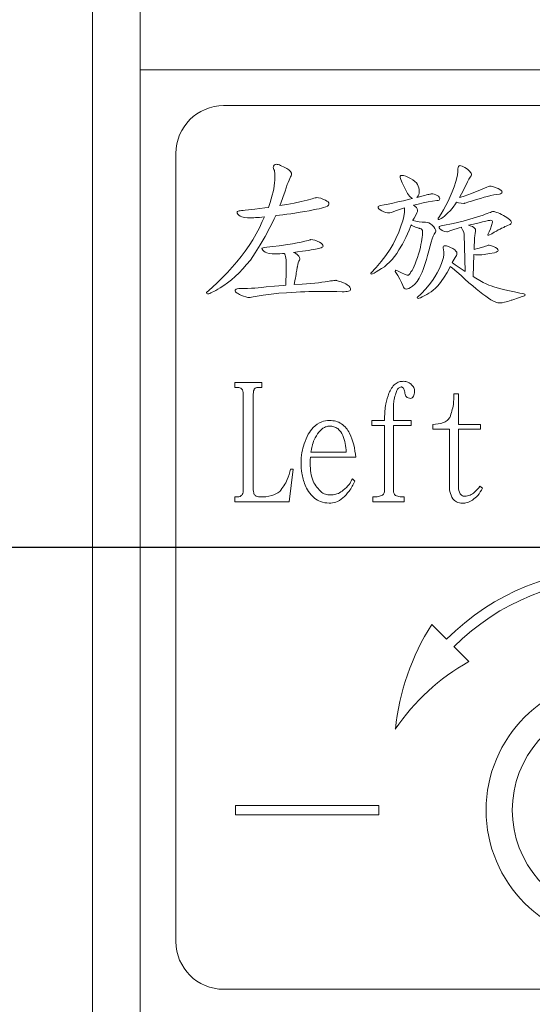
# Model space of a CAD drawing. Extents: x 5 to 1955, y 5 to 1340.
# Drawn here: x 973 to 984, y 809 to 830 of the extents above; entities that cross this region are included whole.
import ezdxf

# ---------------------------------------------------------------- set-up
doc = ezdxf.new("R2010")
doc.units = 0
doc.header["$LTSCALE"] = 5
doc.linetypes.add('CENTER', pattern=[23, 20, -1, 1, -1])
doc.layers.get('DEFPOINTS').update_dxf_attribs({"linetype": 'CONTINUOUS'})
doc.layers.add('dim', color=225, linetype='CONTINUOUS')
doc.layers.add('EXT-470H-4D', color=7, linetype='CONTINUOUS')
doc.styles.get("Standard").update_dxf_attribs({"font": 'romant.shx', "bigfont": 'chineset.shx'})
doc.dimstyles.get("Standard").update_dxf_attribs({"dimtxt": 2.5, "dimasz": 2.5, "dimexe": 1.25, "dimexo": 0.625, "dimtad": 1, "dimdec": 4, "dimdsep": 46, "dimlunit": 6, "dimtxsty": 'Standard', "dimcen": 2.5, "dimadec": 0, "dimazin": 0, "dimtfac": 1, "dimtdec": 4, "dimtmove": 0, "dimatfit": 3, "dimfxl": 0, "dimtolj": 1, "dimtzin": 0, "dimarcsym": 0})

# ---------------------------------------------------------------- blocks, each defined once
blk = doc.blocks.new('*D14')
at = {"layer": 'DEFPOINTS', "color": 0}
for p in [(996.733, 939.649), (904.733, 704.649), (1135.852, 704.649)]:
    blk.add_point(p, dxfattribs=at)
at = {"layer": 'dim', "color": 225, "lineweight": -2}
for p, q in [((1000.858, 939.649), (1139.977, 939.649)), ((1135.852, 925.899), (1135.852, 718.399)), ((908.858, 704.649), (1139.977, 704.649))]:
    blk.add_line(p, q, dxfattribs=at)
at = {"layer": 'dim', "color": 225}
for points in [[(1133.56, 925.899), (1138.143, 925.899), (1135.852, 939.649)], [(1133.56, 718.399), (1138.143, 718.399), (1135.852, 704.649)]]:
    blk.add_solid(points, dxfattribs=at)
at = {"layer": 'dim', "color": 220, "insert": (1123.477, 822.149), "char_height": 16.5, "attachment_point": 5, "rotation": 90}
blk.add_mtext('\\A1;235', dxfattribs=at)
blk = doc.blocks.new('*D15')
at = {"layer": 'DEFPOINTS', "color": 0}
for p in [(904.733, 1174.649), (904.733, 704.649), (1174.059, 704.649)]:
    blk.add_point(p, dxfattribs=at)
at = {"layer": 'dim', "color": 225, "lineweight": -2}
for p, q in [((908.858, 1174.649), (1178.184, 1174.649)), ((1174.059, 1160.899), (1174.059, 718.399)), ((908.858, 704.649), (1178.184, 704.649))]:
    blk.add_line(p, q, dxfattribs=at)
at = {"layer": 'dim', "color": 225}
for points in [[(1171.767, 1160.899), (1176.351, 1160.899), (1174.059, 1174.649)], [(1171.767, 718.399), (1176.351, 718.399), (1174.059, 704.649)]]:
    blk.add_solid(points, dxfattribs=at)
at = {"layer": 'dim', "color": 220, "insert": (1161.684, 939.276), "char_height": 16.5, "attachment_point": 5, "rotation": 90}
blk.add_mtext('\\A1;470', dxfattribs=at)
blk = doc.blocks.new('EXT-470H-4DT')
at = {"layer": 'EXT-470H-4D', "color": 7, "linetype": 'Continuous', "lineweight": 15}
for p, q in [((256, -71), (256, -111)), ((255, -170), (255, -72)), ((256, -111), (256, -131)), ((276, -111), (256, -111)), ((274.25, -111.75), (257.75, -111.75)), ((256.75, -112.75), (256.75, -129.25)), ((258.794, -113.017), (258.79, -113.047)), ((258.79, -113.047), (258.792, -113.056)), ((258.792, -113.056), (258.797, -113.069)), ((258.808, -112.996), (258.794, -113.017)), ((258.797, -113.069), (258.805, -113.087)), ((258.805, -113.087), (258.817, -113.108)), ((258.828, -112.983), (258.808, -112.996)), ((258.817, -113.108), (258.822, -113.183)), ((258.858, -112.979), (258.828, -112.983)), ((258.875, -112.98), (258.858, -112.979)), ((258.895, -112.985), (258.875, -112.98)), ((258.918, -112.992), (258.895, -112.985)), ((258.943, -113.001), (258.918, -112.992)), ((258.971, -113.014), (258.943, -113.001)), ((259.002, -113.029), (258.971, -113.014)), ((259.036, -113.048), (259.002, -113.029)), ((259.072, -113.069), (259.036, -113.048)), ((259.117, -113.097), (259.072, -113.069)), ((259.15, -113.128), (259.117, -113.097)), ((259.169, -113.162), (259.15, -113.128)), ((259.175, -113.199), (259.169, -113.162)), ((262.658, -113.133), (262.65, -113.198)), ((262.661, -113.07), (262.658, -113.133)), ((262.663, -113.042), (262.661, -113.07)), ((262.672, -113.022), (262.663, -113.042)), ((262.685, -113.011), (262.672, -113.022)), ((262.703, -113.006), (262.685, -113.011)), ((262.724, -113.009), (262.703, -113.006)), ((262.748, -113.016), (262.724, -113.009)), ((262.776, -113.028), (262.748, -113.016)), ((262.807, -113.044), (262.776, -113.028)), ((262.839, -113.066), (262.807, -113.044)), ((262.867, -113.087), (262.839, -113.066)), ((262.891, -113.108), (262.867, -113.087)), ((262.911, -113.128), (262.891, -113.108)), ((262.925, -113.147), (262.911, -113.128)), ((262.936, -113.166), (262.925, -113.147)), ((262.943, -113.184), (262.936, -113.166)), ((258.817, -113.367), (258.81, -113.426)), ((258.822, -113.311), (258.817, -113.367)), ((258.822, -113.183), (258.823, -113.259)), ((258.823, -113.259), (258.822, -113.311)), ((259.085, -113.404), (259.106, -113.356)), ((259.106, -113.356), (259.123, -113.312)), ((259.123, -113.312), (259.139, -113.273)), ((259.139, -113.273), (259.152, -113.238)), ((259.152, -113.238), (259.162, -113.221)), ((259.162, -113.221), (259.17, -113.208)), ((259.17, -113.208), (259.174, -113.201)), ((259.174, -113.201), (259.175, -113.199)), ((261.45, -113.229), (261.448, -113.239)), ((261.448, -113.239), (261.45, -113.254)), ((261.457, -113.221), (261.45, -113.229)), ((261.45, -113.254), (261.455, -113.274)), ((261.455, -113.274), (261.464, -113.3)), ((261.467, -113.216), (261.457, -113.221)), ((261.464, -113.3), (261.476, -113.331)), ((261.482, -113.213), (261.467, -113.216)), ((261.476, -113.331), (261.492, -113.366)), ((261.522, -113.216), (261.482, -113.213)), ((261.492, -113.366), (261.511, -113.406)), ((261.565, -113.228), (261.522, -113.216)), ((261.613, -113.246), (261.565, -113.228)), ((261.665, -113.273), (261.613, -113.246)), ((261.717, -113.305), (261.665, -113.273)), ((261.759, -113.337), (261.717, -113.305)), ((261.791, -113.369), (261.759, -113.337)), ((261.813, -113.401), (261.791, -113.369)), ((262.615, -113.335), (262.578, -113.448)), ((262.635, -113.265), (262.615, -113.335)), ((262.65, -113.198), (262.635, -113.265)), ((262.801, -113.48), (262.864, -113.348)), ((262.864, -113.348), (262.891, -113.292)), ((262.891, -113.292), (262.917, -113.247)), ((262.917, -113.247), (262.938, -113.222)), ((262.938, -113.222), (262.945, -113.201)), ((262.945, -113.201), (262.943, -113.184)), ((258.785, -113.556), (258.768, -113.627)), ((258.799, -113.489), (258.785, -113.556)), ((258.81, -113.426), (258.799, -113.489)), ((258.994, -113.671), (259.039, -113.541)), ((259.039, -113.541), (259.085, -113.404)), ((261.511, -113.406), (261.533, -113.452)), ((261.533, -113.452), (261.559, -113.503)), ((261.559, -113.503), (261.583, -113.548)), ((261.583, -113.548), (261.606, -113.587)), ((261.828, -113.437), (261.813, -113.401)), ((261.839, -113.473), (261.828, -113.437)), ((261.845, -113.509), (261.839, -113.473)), ((261.839, -113.61), (261.845, -113.58)), ((261.847, -113.545), (261.845, -113.509)), ((261.845, -113.58), (261.847, -113.545)), ((262.539, -113.554), (262.498, -113.655)), ((262.578, -113.448), (262.539, -113.554)), ((262.738, -113.6), (262.801, -113.48)), ((263.031, -113.557), (262.946, -113.589)), ((263.122, -113.52), (263.031, -113.557)), ((263.217, -113.48), (263.122, -113.52)), ((263.265, -113.46), (263.217, -113.48)), ((263.3, -113.446), (263.265, -113.46)), ((263.325, -113.438), (263.3, -113.446)), ((263.338, -113.434), (263.325, -113.438)), ((263.358, -113.438), (263.338, -113.434)), ((263.393, -113.446), (263.358, -113.438)), ((263.439, -113.461), (263.393, -113.446)), ((263.5, -113.482), (263.439, -113.461)), ((263.538, -113.505), (263.5, -113.482)), ((263.565, -113.525), (263.538, -113.505)), ((263.581, -113.542), (263.565, -113.525)), ((263.572, -113.586), (263.583, -113.573)), ((263.587, -113.558), (263.581, -113.542)), ((263.583, -113.573), (263.587, -113.558)), ((258.724, -113.779), (258.687, -113.881)), ((258.747, -113.701), (258.724, -113.779)), ((258.768, -113.627), (258.747, -113.701)), ((258.948, -113.794), (258.994, -113.671)), ((259.372, -113.76), (259.23, -113.789)), ((259.498, -113.73), (259.372, -113.76)), ((259.608, -113.7), (259.498, -113.73)), ((259.641, -113.69), (259.608, -113.7)), ((259.668, -113.682), (259.641, -113.69)), ((259.689, -113.677), (259.668, -113.682)), ((259.704, -113.675), (259.689, -113.677)), ((259.741, -113.679), (259.704, -113.675)), ((259.784, -113.689), (259.741, -113.679)), ((259.831, -113.707), (259.784, -113.689)), ((259.884, -113.731), (259.831, -113.707)), ((259.916, -113.748), (259.884, -113.731)), ((259.939, -113.767), (259.916, -113.748)), ((259.952, -113.788), (259.939, -113.767)), ((261.4, -113.767), (261.293, -113.791)), ((261.517, -113.741), (261.4, -113.767)), ((261.644, -113.71), (261.517, -113.741)), ((261.606, -113.587), (261.627, -113.62)), ((261.627, -113.62), (261.647, -113.646)), ((261.711, -113.693), (261.644, -113.71)), ((261.647, -113.646), (261.666, -113.667)), ((261.666, -113.667), (261.684, -113.683)), ((261.684, -113.683), (261.7, -113.691)), ((261.7, -113.691), (261.711, -113.693)), ((261.931, -113.638), (261.797, -113.672)), ((261.797, -113.672), (261.815, -113.657)), ((261.815, -113.657), (261.829, -113.636)), ((261.826, -113.811), (261.932, -113.787)), ((261.829, -113.636), (261.839, -113.61)), ((261.966, -113.629), (261.931, -113.638)), ((261.932, -113.787), (262.033, -113.766)), ((261.998, -113.62), (261.966, -113.629)), ((262.027, -113.614), (261.998, -113.62)), ((262.05, -113.608), (262.027, -113.614)), ((262.033, -113.766), (262.129, -113.75)), ((262.07, -113.604), (262.05, -113.608)), ((262.087, -113.601), (262.07, -113.604)), ((262.099, -113.599), (262.087, -113.601)), ((262.107, -113.598), (262.099, -113.599)), ((262.134, -113.6), (262.107, -113.598)), ((262.129, -113.75), (262.22, -113.738)), ((262.163, -113.606), (262.134, -113.6)), ((262.195, -113.615), (262.163, -113.606)), ((262.228, -113.629), (262.195, -113.615)), ((262.22, -113.738), (262.246, -113.734)), ((262.251, -113.646), (262.228, -113.629)), ((262.246, -113.734), (262.265, -113.726)), ((262.267, -113.664), (262.251, -113.646)), ((262.265, -113.726), (262.276, -113.716)), ((262.277, -113.683), (262.267, -113.664)), ((262.276, -113.716), (262.28, -113.701)), ((262.28, -113.701), (262.277, -113.683)), ((262.455, -113.748), (262.407, -113.844)), ((262.498, -113.655), (262.455, -113.748)), ((262.612, -113.805), (262.633, -113.772)), ((262.633, -113.772), (262.672, -113.783)), ((262.672, -113.783), (262.73, -113.793)), ((262.695, -113.673), (262.738, -113.6)), ((262.722, -113.666), (262.695, -113.673)), ((262.791, -113.644), (262.722, -113.666)), ((262.866, -113.619), (262.791, -113.644)), ((262.815, -113.789), (262.892, -113.766)), ((262.946, -113.589), (262.866, -113.619)), ((262.892, -113.766), (262.927, -113.755)), ((262.927, -113.755), (262.968, -113.742)), ((262.968, -113.742), (263.052, -113.715)), ((263.052, -113.715), (263.132, -113.691)), ((263.132, -113.691), (263.208, -113.669)), ((263.208, -113.669), (263.28, -113.65)), ((263.28, -113.65), (263.348, -113.634)), ((263.348, -113.634), (263.412, -113.621)), ((263.412, -113.621), (263.472, -113.61)), ((263.472, -113.61), (263.528, -113.602)), ((263.528, -113.602), (263.554, -113.595)), ((263.554, -113.595), (263.572, -113.586)), ((258.034, -113.976), (258.031, -113.984)), ((258.031, -113.984), (258.035, -114.001)), ((258.042, -113.968), (258.034, -113.976)), ((258.055, -113.961), (258.042, -113.968)), ((258.073, -113.955), (258.055, -113.961)), ((258.097, -113.95), (258.073, -113.955)), ((258.126, -113.946), (258.097, -113.95)), ((258.16, -113.943), (258.126, -113.946)), ((258.2, -113.941), (258.16, -113.943)), ((258.404, -113.919), (258.2, -113.941)), ((258.616, -113.891), (258.404, -113.919)), ((258.687, -113.881), (258.616, -113.891)), ((258.929, -113.842), (258.948, -113.794)), ((259.072, -113.818), (258.929, -113.842)), ((259.23, -113.789), (259.072, -113.818)), ((259.241, -114.001), (259.352, -113.983)), ((259.352, -113.983), (259.453, -113.966)), ((259.453, -113.966), (259.543, -113.951)), ((259.543, -113.951), (259.623, -113.935)), ((259.623, -113.935), (259.693, -113.921)), ((259.693, -113.921), (259.753, -113.908)), ((259.753, -113.908), (259.802, -113.895)), ((259.802, -113.895), (259.841, -113.883)), ((259.841, -113.883), (259.892, -113.869)), ((259.892, -113.869), (259.928, -113.852)), ((259.928, -113.852), (259.95, -113.832)), ((259.95, -113.832), (259.957, -113.811)), ((259.957, -113.811), (259.952, -113.788)), ((260.99, -113.861), (260.987, -113.872)), ((260.987, -113.872), (260.991, -113.89)), ((261, -113.852), (260.99, -113.861)), ((260.991, -113.89), (261.005, -113.909)), ((261.016, -113.845), (261, -113.852)), ((261.005, -113.909), (261.029, -113.929)), ((261.039, -113.84), (261.016, -113.845)), ((261.029, -113.929), (261.063, -113.951)), ((261.113, -113.827), (261.039, -113.84)), ((261.063, -113.951), (261.11, -113.97)), ((261.11, -113.97), (261.152, -113.985)), ((261.198, -113.811), (261.113, -113.827)), ((261.152, -113.985), (261.186, -113.993)), ((261.186, -113.993), (261.214, -113.996)), ((261.293, -113.791), (261.198, -113.811)), ((261.233, -113.993), (261.262, -113.985)), ((261.262, -113.985), (261.302, -113.971)), ((261.302, -113.971), (261.351, -113.952)), ((261.351, -113.952), (261.478, -113.91)), ((261.478, -113.91), (261.541, -113.891)), ((261.539, -113.983), (261.526, -114.07)), ((261.543, -113.9), (261.539, -113.983)), ((261.541, -113.891), (261.543, -113.9)), ((261.731, -113.836), (261.826, -113.811)), ((261.766, -113.86), (261.731, -113.836)), ((261.793, -113.886), (261.766, -113.86)), ((261.809, -113.913), (261.793, -113.886)), ((261.802, -113.994), (261.811, -113.967)), ((261.814, -113.942), (261.809, -113.913)), ((261.811, -113.967), (261.814, -113.942)), ((262.358, -113.933), (262.309, -114.015)), ((262.407, -113.844), (262.358, -113.933)), ((262.445, -114.004), (262.504, -113.943)), ((262.504, -113.943), (262.56, -113.876)), ((262.56, -113.876), (262.612, -113.805)), ((262.73, -113.793), (262.784, -113.797)), ((262.784, -113.797), (262.789, -113.796)), ((262.789, -113.796), (262.8, -113.793)), ((262.8, -113.793), (262.815, -113.789)), ((263.341, -113.984), (263.311, -113.994)), ((263.365, -113.976), (263.341, -113.984)), ((263.385, -113.969), (263.365, -113.976)), ((263.399, -113.966), (263.385, -113.969)), ((263.407, -113.965), (263.399, -113.966)), ((263.418, -113.966), (263.407, -113.965)), ((263.435, -113.97), (263.418, -113.966)), ((263.454, -113.977), (263.435, -113.97)), ((263.478, -113.985), (263.454, -113.977)), ((263.506, -113.997), (263.478, -113.985)), ((258.035, -114.001), (258.047, -114.02)), ((258.047, -114.02), (258.067, -114.04)), ((258.067, -114.04), (258.095, -114.062)), ((258.095, -114.062), (258.133, -114.077)), ((258.133, -114.077), (258.184, -114.089)), ((258.184, -114.089), (258.247, -114.096)), ((258.247, -114.096), (258.323, -114.098)), ((258.323, -114.098), (258.352, -114.098)), ((258.352, -114.098), (258.384, -114.097)), ((258.384, -114.097), (258.42, -114.095)), ((258.42, -114.095), (258.461, -114.092)), ((258.461, -114.092), (258.504, -114.089)), ((258.561, -114.177), (258.499, -114.306)), ((258.504, -114.089), (258.552, -114.085)), ((258.552, -114.085), (258.604, -114.079)), ((258.606, -114.079), (258.561, -114.177)), ((258.604, -114.079), (258.606, -114.079)), ((258.766, -114.212), (258.812, -114.119)), ((258.812, -114.119), (258.842, -114.053)), ((258.842, -114.053), (258.849, -114.052)), ((258.849, -114.052), (258.92, -114.043)), ((258.92, -114.043), (258.994, -114.034)), ((258.994, -114.034), (259.072, -114.023)), ((259.072, -114.023), (259.155, -114.012)), ((259.155, -114.012), (259.241, -114.001)), ((261.214, -113.996), (261.233, -113.993)), ((261.504, -114.159), (261.474, -114.252)), ((261.526, -114.07), (261.504, -114.159)), ((261.715, -114.157), (261.718, -114.151)), ((261.779, -114.171), (261.715, -114.157)), ((261.718, -114.151), (261.741, -114.106)), ((261.741, -114.106), (261.769, -114.054)), ((261.769, -114.054), (261.802, -113.994)), ((261.846, -114.181), (261.779, -114.171)), ((261.913, -114.188), (261.846, -114.181)), ((261.982, -114.19), (261.913, -114.188)), ((262.015, -114.194), (261.982, -114.19)), ((262.049, -114.206), (262.015, -114.194)), ((262.247, -114.108), (262.243, -114.123)), ((262.243, -114.123), (262.249, -114.131)), ((262.261, -114.09), (262.247, -114.108)), ((262.249, -114.131), (262.266, -114.135)), ((262.309, -114.015), (262.261, -114.09)), ((262.266, -114.135), (262.284, -114.13)), ((262.284, -114.13), (262.309, -114.116)), ((262.309, -114.116), (262.341, -114.093)), ((262.341, -114.093), (262.382, -114.061)), ((262.382, -114.061), (262.445, -114.004)), ((262.767, -114.166), (262.557, -114.217)), ((262.978, -114.107), (262.767, -114.166)), ((263.188, -114.041), (262.978, -114.107)), ((262.986, -114.229), (263.132, -114.195)), ((263.132, -114.195), (263.173, -114.185)), ((263.173, -114.185), (263.21, -114.176)), ((263.234, -114.023), (263.188, -114.041)), ((263.21, -114.176), (263.243, -114.169)), ((263.275, -114.008), (263.234, -114.023)), ((263.243, -114.169), (263.271, -114.162)), ((263.271, -114.162), (263.295, -114.157)), ((263.311, -113.994), (263.275, -114.008)), ((263.295, -114.157), (263.315, -114.154)), ((263.315, -114.154), (263.33, -114.152)), ((263.33, -114.152), (263.341, -114.151)), ((263.341, -114.151), (263.36, -114.155)), ((263.36, -114.155), (263.375, -114.164)), ((263.386, -114.191), (263.365, -114.26)), ((263.375, -114.164), (263.383, -114.175)), ((263.383, -114.175), (263.386, -114.191)), ((263.538, -114.011), (263.506, -113.997)), ((263.573, -114.028), (263.538, -114.011)), ((263.613, -114.047), (263.573, -114.028)), ((263.652, -114.07), (263.613, -114.047)), ((263.686, -114.092), (263.652, -114.07)), ((263.715, -114.112), (263.686, -114.092)), ((263.738, -114.131), (263.715, -114.112)), ((263.756, -114.149), (263.738, -114.131)), ((263.77, -114.165), (263.756, -114.149)), ((263.777, -114.18), (263.77, -114.165)), ((263.78, -114.194), (263.777, -114.18)), ((263.777, -114.21), (263.78, -114.194)), ((258.499, -114.306), (258.431, -114.433)), ((258.619, -114.49), (258.721, -114.299)), ((258.721, -114.299), (258.766, -114.212)), ((261.419, -114.397), (261.361, -114.529)), ((261.474, -114.252), (261.419, -114.397)), ((261.57, -114.508), (261.637, -114.355)), ((261.637, -114.355), (261.678, -114.244)), ((261.678, -114.244), (261.696, -114.26)), ((261.696, -114.26), (261.719, -114.274)), ((261.719, -114.274), (261.745, -114.284)), ((261.745, -114.284), (261.774, -114.293)), ((261.774, -114.293), (261.798, -114.301)), ((261.798, -114.301), (261.819, -114.307)), ((261.819, -114.307), (261.836, -114.312)), ((261.836, -114.312), (261.849, -114.317)), ((261.849, -114.317), (261.858, -114.319)), ((261.858, -114.319), (261.864, -114.322)), ((261.864, -114.322), (261.866, -114.322)), ((261.866, -114.322), (261.89, -114.332)), ((261.89, -114.332), (261.907, -114.346)), ((261.907, -114.346), (261.917, -114.365)), ((261.917, -114.365), (261.921, -114.388)), ((261.921, -114.388), (261.92, -114.424)), ((262.083, -114.227), (262.049, -114.206)), ((262.118, -114.256), (262.083, -114.227)), ((262.153, -114.291), (262.118, -114.256)), ((262.177, -114.322), (262.153, -114.291)), ((262.192, -114.348), (262.177, -114.322)), ((262.178, -114.417), (262.189, -114.397)), ((262.189, -114.397), (262.195, -114.381)), ((262.197, -114.369), (262.192, -114.348)), ((262.195, -114.381), (262.197, -114.369)), ((262.271, -114.283), (262.266, -114.291)), ((262.266, -114.291), (262.27, -114.309)), ((262.27, -114.309), (262.282, -114.327)), ((262.286, -114.275), (262.271, -114.283)), ((262.282, -114.327), (262.301, -114.345)), ((262.311, -114.268), (262.286, -114.275)), ((262.301, -114.345), (262.328, -114.365)), ((262.347, -114.261), (262.311, -114.268)), ((262.328, -114.365), (262.379, -114.384)), ((262.557, -114.217), (262.347, -114.261)), ((262.379, -114.384), (262.425, -114.391)), ((262.425, -114.391), (262.44, -114.389)), ((262.44, -114.389), (262.463, -114.383)), ((262.463, -114.383), (262.492, -114.373)), ((262.492, -114.373), (262.53, -114.359)), ((262.53, -114.359), (262.685, -114.311)), ((262.685, -114.311), (262.737, -114.296)), ((262.737, -114.296), (262.736, -114.306)), ((262.736, -114.306), (262.741, -114.324)), ((262.741, -114.324), (262.759, -114.347)), ((262.759, -114.347), (262.782, -114.4)), ((262.782, -114.4), (262.792, -114.45)), ((262.882, -114.256), (262.986, -114.229)), ((262.916, -114.266), (262.882, -114.256)), ((262.963, -114.282), (262.916, -114.266)), ((262.993, -114.3), (262.963, -114.282)), ((263.014, -114.319), (262.993, -114.3)), ((263.027, -114.338), (263.014, -114.319)), ((263.021, -114.417), (263.029, -114.387)), ((263.031, -114.359), (263.027, -114.338)), ((263.029, -114.387), (263.031, -114.359)), ((263.315, -114.39), (263.284, -114.449)), ((263.341, -114.327), (263.315, -114.39)), ((263.365, -114.26), (263.341, -114.327)), ((263.368, -114.432), (263.418, -114.402)), ((263.418, -114.402), (263.465, -114.376)), ((263.465, -114.376), (263.506, -114.353)), ((263.506, -114.353), (263.542, -114.334)), ((263.542, -114.334), (263.573, -114.318)), ((263.573, -114.318), (263.599, -114.306)), ((263.599, -114.306), (263.621, -114.298)), ((263.621, -114.298), (263.643, -114.284)), ((263.643, -114.284), (263.669, -114.272)), ((263.669, -114.272), (263.7, -114.26)), ((263.7, -114.26), (263.735, -114.249)), ((263.735, -114.249), (263.755, -114.237)), ((263.755, -114.237), (263.769, -114.225)), ((263.769, -114.225), (263.777, -114.21)), ((258.359, -114.557), (258.283, -114.679)), ((258.431, -114.433), (258.359, -114.557)), ((258.516, -114.666), (258.619, -114.49)), ((259.376, -114.606), (259.29, -114.624)), ((259.454, -114.589), (259.376, -114.606)), ((259.521, -114.571), (259.454, -114.589)), ((259.542, -114.564), (259.521, -114.571)), ((259.559, -114.559), (259.542, -114.564)), ((259.571, -114.557), (259.559, -114.559)), ((259.58, -114.556), (259.571, -114.557)), ((259.618, -114.559), (259.58, -114.556)), ((259.66, -114.57), (259.618, -114.559)), ((259.707, -114.587), (259.66, -114.57)), ((259.76, -114.611), (259.707, -114.587)), ((259.792, -114.628), (259.76, -114.611)), ((261.361, -114.529), (261.3, -114.649)), ((261.5, -114.647), (261.57, -114.508)), ((261.897, -114.603), (261.886, -114.657)), ((261.905, -114.553), (261.897, -114.603)), ((261.912, -114.506), (261.905, -114.553)), ((261.916, -114.463), (261.912, -114.506)), ((261.92, -114.424), (261.916, -114.463)), ((262.075, -114.685), (262.096, -114.609)), ((262.096, -114.609), (262.118, -114.542)), ((262.118, -114.542), (262.141, -114.486)), ((262.141, -114.486), (262.164, -114.44)), ((262.164, -114.44), (262.178, -114.417)), ((262.792, -114.45), (262.811, -115.222)), ((262.999, -114.765), (263.008, -114.521)), ((263.008, -114.521), (263.011, -114.474)), ((263.011, -114.474), (263.021, -114.417)), ((263.284, -114.449), (263.286, -114.456)), ((263.286, -114.456), (263.291, -114.461)), ((263.291, -114.461), (263.3, -114.464)), ((263.3, -114.464), (263.311, -114.465)), ((263.311, -114.465), (263.368, -114.432)), ((258.202, -114.799), (258.117, -114.912)), ((258.283, -114.679), (258.202, -114.799)), ((258.413, -114.831), (258.516, -114.666)), ((258.56, -114.731), (258.554, -114.741)), ((258.554, -114.741), (258.558, -114.758)), ((258.558, -114.758), (258.57, -114.776)), ((258.58, -114.724), (258.56, -114.731)), ((258.57, -114.776), (258.59, -114.796)), ((258.612, -114.718), (258.58, -114.724)), ((258.59, -114.796), (258.618, -114.818)), ((258.657, -114.715), (258.612, -114.718)), ((258.782, -114.702), (258.657, -114.715)), ((258.913, -114.685), (258.782, -114.702)), ((259.05, -114.665), (258.913, -114.685)), ((259.193, -114.641), (259.05, -114.665)), ((259.29, -114.624), (259.193, -114.641)), ((259.217, -114.822), (259.299, -114.813)), ((259.299, -114.813), (259.4, -114.799)), ((259.4, -114.799), (259.467, -114.789)), ((259.467, -114.789), (259.528, -114.78)), ((259.528, -114.78), (259.583, -114.771)), ((259.583, -114.771), (259.631, -114.762)), ((259.631, -114.762), (259.674, -114.754)), ((259.674, -114.754), (259.71, -114.746)), ((259.71, -114.746), (259.739, -114.739)), ((259.739, -114.739), (259.763, -114.732)), ((259.763, -114.732), (259.793, -114.724)), ((259.815, -114.648), (259.792, -114.628)), ((259.793, -114.724), (259.816, -114.714)), ((259.829, -114.668), (259.815, -114.648)), ((259.816, -114.714), (259.829, -114.704)), ((259.833, -114.691), (259.829, -114.668)), ((259.829, -114.704), (259.833, -114.691)), ((261.237, -114.756), (261.149, -114.887)), ((261.3, -114.649), (261.237, -114.756)), ((261.377, -114.843), (261.425, -114.771)), ((261.425, -114.771), (261.5, -114.647)), ((261.859, -114.776), (261.835, -114.858)), ((261.873, -114.715), (261.859, -114.776)), ((261.886, -114.657), (261.873, -114.715)), ((262.023, -114.887), (262.049, -114.79)), ((262.049, -114.79), (262.075, -114.685)), ((262.352, -114.709), (262.349, -114.728)), ((262.349, -114.728), (262.368, -114.808)), ((262.359, -114.695), (262.352, -114.709)), ((262.371, -114.687), (262.359, -114.695)), ((262.368, -114.808), (262.365, -114.867)), ((262.389, -114.685), (262.371, -114.687)), ((262.424, -114.688), (262.389, -114.685)), ((262.464, -114.699), (262.424, -114.688)), ((262.507, -114.717), (262.464, -114.699)), ((262.554, -114.743), (262.507, -114.717)), ((262.592, -114.768), (262.554, -114.743)), ((262.618, -114.794), (262.592, -114.768)), ((262.634, -114.821), (262.618, -114.794)), ((263.02, -114.758), (262.999, -114.765)), ((263.067, -114.744), (263.02, -114.758)), ((263.108, -114.731), (263.067, -114.744)), ((263.145, -114.72), (263.108, -114.731)), ((263.175, -114.71), (263.145, -114.72)), ((263.201, -114.703), (263.175, -114.71)), ((263.221, -114.696), (263.201, -114.703)), ((263.236, -114.691), (263.221, -114.696)), ((263.263, -114.682), (263.236, -114.691)), ((263.296, -114.672), (263.263, -114.682)), ((263.302, -114.671), (263.296, -114.672)), ((263.315, -114.673), (263.302, -114.671)), ((263.337, -114.678), (263.315, -114.673)), ((263.367, -114.686), (263.337, -114.678)), ((263.406, -114.697), (263.367, -114.686)), ((263.449, -114.719), (263.406, -114.697)), ((263.48, -114.74), (263.449, -114.719)), ((263.462, -114.819), (263.485, -114.807)), ((263.498, -114.761), (263.48, -114.74)), ((263.485, -114.807), (263.499, -114.794)), ((263.504, -114.78), (263.498, -114.761)), ((263.499, -114.794), (263.504, -114.78)), ((258.026, -115.023), (257.932, -115.133)), ((258.117, -114.912), (258.026, -115.023)), ((258.232, -115.078), (258.311, -114.982)), ((258.311, -114.982), (258.413, -114.831)), ((258.618, -114.818), (258.656, -114.834)), ((258.656, -114.834), (258.707, -114.846)), ((258.707, -114.846), (258.77, -114.852)), ((258.77, -114.852), (258.846, -114.855)), ((258.846, -114.855), (258.883, -114.854)), ((258.883, -114.854), (258.929, -114.851)), ((258.929, -114.851), (258.984, -114.847)), ((258.984, -114.847), (259.02, -114.844)), ((259.02, -114.844), (259.024, -114.851)), ((259.02, -114.844), (259.02, -114.844)), ((259.024, -114.851), (259.03, -114.862)), ((259.03, -114.862), (259.038, -114.878)), ((259.038, -114.878), (259.049, -114.91)), ((259.049, -114.91), (259.057, -114.945)), ((259.057, -114.945), (259.061, -114.981)), ((259.061, -114.981), (259.063, -115.021)), ((259.063, -115.021), (259.063, -115.054)), ((259.253, -114.842), (259.217, -114.822)), ((259.295, -114.874), (259.253, -114.842)), ((259.325, -114.903), (259.295, -114.874)), ((259.314, -115.039), (259.325, -115.008)), ((259.343, -114.93), (259.325, -114.903)), ((259.325, -115.008), (259.337, -114.984)), ((259.337, -114.984), (259.346, -114.964)), ((259.349, -114.954), (259.343, -114.93)), ((259.346, -114.964), (259.349, -114.954)), ((261.052, -115.014), (260.946, -115.138)), ((261.149, -114.887), (261.052, -115.014)), ((261.227, -115.027), (261.279, -114.971)), ((261.279, -114.971), (261.329, -114.909)), ((261.329, -114.909), (261.377, -114.843)), ((261.788, -114.999), (261.765, -115.059)), ((261.811, -114.931), (261.788, -114.999)), ((261.835, -114.858), (261.811, -114.931)), ((261.975, -115.052), (261.998, -114.974)), ((261.998, -114.974), (262.023, -114.887)), ((262.338, -114.992), (262.314, -115.057)), ((262.355, -114.928), (262.338, -114.992)), ((262.365, -114.867), (262.355, -114.928)), ((262.536, -115.037), (262.543, -115.022)), ((262.543, -115.022), (262.558, -114.997)), ((262.558, -114.997), (262.578, -114.965)), ((262.578, -114.965), (262.602, -114.928)), ((262.602, -114.928), (262.629, -114.886)), ((262.629, -114.886), (262.637, -114.868)), ((262.639, -114.85), (262.634, -114.821)), ((262.637, -114.868), (262.639, -114.85)), ((262.977, -115.328), (262.995, -114.867)), ((262.995, -114.867), (263.03, -114.872)), ((263.03, -114.872), (263.106, -114.876)), ((263.106, -114.876), (263.159, -114.874)), ((263.159, -114.874), (263.212, -114.867)), ((263.212, -114.867), (263.321, -114.847)), ((263.321, -114.847), (263.429, -114.829)), ((263.429, -114.829), (263.462, -114.819)), ((257.932, -115.133), (257.833, -115.241)), ((258.073, -115.25), (258.152, -115.167)), ((258.152, -115.167), (258.232, -115.078)), ((259.06, -115.227), (259.058, -115.31)), ((259.061, -115.157), (259.06, -115.227)), ((259.062, -115.1), (259.061, -115.157)), ((259.063, -115.054), (259.062, -115.1)), ((259.273, -115.249), (259.278, -115.22)), ((259.278, -115.22), (259.283, -115.193)), ((259.283, -115.193), (259.287, -115.171)), ((259.287, -115.171), (259.29, -115.154)), ((259.29, -115.154), (259.293, -115.139)), ((259.293, -115.139), (259.294, -115.13)), ((259.294, -115.13), (259.295, -115.123)), ((259.295, -115.123), (259.296, -115.121)), ((259.296, -115.121), (259.304, -115.077)), ((259.304, -115.077), (259.314, -115.039)), ((260.946, -115.138), (260.832, -115.26)), ((260.95, -115.232), (261.002, -115.197)), ((261.002, -115.197), (261.061, -115.163)), ((261.061, -115.163), (261.118, -115.122)), ((261.118, -115.122), (261.173, -115.077)), ((261.173, -115.077), (261.227, -115.027)), ((261.349, -115.2), (261.346, -115.22)), ((261.346, -115.22), (261.4, -115.308)), ((261.358, -115.194), (261.349, -115.2)), ((261.408, -115.219), (261.358, -115.194)), ((261.453, -115.24), (261.408, -115.219)), ((261.698, -115.199), (261.676, -115.232)), ((261.72, -115.159), (261.698, -115.199)), ((261.742, -115.113), (261.72, -115.159)), ((261.765, -115.059), (261.742, -115.113)), ((261.911, -115.234), (261.931, -115.182)), ((261.931, -115.182), (261.953, -115.121)), ((261.953, -115.121), (261.975, -115.052)), ((262.271, -115.159), (262.225, -115.252)), ((262.314, -115.057), (262.271, -115.159)), ((262.434, -115.247), (262.49, -115.14)), ((262.49, -115.14), (262.498, -115.121)), ((262.498, -115.121), (262.545, -115.156)), ((262.549, -115.044), (262.536, -115.037)), ((262.545, -115.156), (262.639, -115.232)), ((262.605, -115.085), (262.549, -115.044)), ((262.728, -115.167), (262.605, -115.085)), ((262.811, -115.222), (262.728, -115.167)), ((257.729, -115.348), (257.62, -115.453)), ((257.833, -115.241), (257.729, -115.348)), ((257.834, -115.458), (257.914, -115.395)), ((257.914, -115.395), (257.994, -115.326)), ((257.994, -115.326), (258.073, -115.25)), ((259.056, -115.406), (259.054, -115.51)), ((259.058, -115.31), (259.056, -115.406)), ((259.236, -115.46), (259.245, -115.41)), ((259.245, -115.41), (259.253, -115.363)), ((259.253, -115.363), (259.26, -115.322)), ((259.26, -115.322), (259.267, -115.283)), ((259.267, -115.283), (259.273, -115.249)), ((259.937, -115.43), (259.876, -115.439)), ((259.992, -115.421), (259.937, -115.43)), ((260.031, -115.415), (259.992, -115.421)), ((260.062, -115.411), (260.031, -115.415)), ((260.086, -115.408), (260.062, -115.411)), ((260.101, -115.407), (260.086, -115.408)), ((260.109, -115.408), (260.101, -115.407)), ((260.122, -115.411), (260.109, -115.408)), ((260.138, -115.415), (260.122, -115.411)), ((260.158, -115.422), (260.138, -115.415)), ((260.183, -115.43), (260.158, -115.422)), ((260.211, -115.44), (260.183, -115.43)), ((260.832, -115.26), (260.836, -115.272)), ((260.836, -115.272), (260.849, -115.276)), ((260.849, -115.276), (260.873, -115.271)), ((260.873, -115.271), (260.907, -115.256)), ((260.907, -115.256), (260.95, -115.232)), ((261.4, -115.308), (261.444, -115.386)), ((261.444, -115.386), (261.479, -115.455)), ((261.492, -115.258), (261.453, -115.24)), ((261.526, -115.273), (261.492, -115.258)), ((261.554, -115.285), (261.526, -115.273)), ((261.576, -115.293), (261.554, -115.285)), ((261.593, -115.298), (261.576, -115.293)), ((261.604, -115.3), (261.593, -115.298)), ((261.622, -115.296), (261.604, -115.3)), ((261.64, -115.283), (261.622, -115.296)), ((261.659, -115.262), (261.64, -115.283)), ((261.676, -115.232), (261.659, -115.262)), ((261.757, -115.488), (261.805, -115.432)), ((261.805, -115.432), (261.849, -115.361)), ((261.849, -115.361), (261.892, -115.277)), ((261.892, -115.277), (261.911, -115.234)), ((262.128, -115.412), (262.058, -115.505)), ((262.177, -115.337), (262.128, -115.412)), ((262.225, -115.252), (262.177, -115.337)), ((262.272, -115.482), (262.311, -115.431)), ((262.311, -115.431), (262.375, -115.344)), ((262.375, -115.344), (262.434, -115.247)), ((262.639, -115.232), (262.727, -115.308)), ((262.727, -115.308), (262.808, -115.383)), ((262.808, -115.383), (262.892, -115.457)), ((263.036, -115.364), (262.977, -115.328)), ((263.119, -115.412), (263.036, -115.364)), ((263.192, -115.452), (263.119, -115.412)), ((257.507, -115.557), (257.39, -115.659)), ((257.62, -115.453), (257.507, -115.557)), ((257.511, -115.657), (257.545, -115.64)), ((257.545, -115.64), (257.584, -115.618)), ((257.584, -115.618), (257.627, -115.593)), ((257.627, -115.593), (257.675, -115.563)), ((257.675, -115.563), (257.755, -115.514)), ((257.755, -115.514), (257.834, -115.458)), ((257.995, -115.61), (257.99, -115.628)), ((257.99, -115.628), (257.992, -115.637)), ((257.992, -115.637), (257.997, -115.646)), ((258.01, -115.596), (257.995, -115.61)), ((258.035, -115.586), (258.01, -115.596)), ((258.07, -115.58), (258.035, -115.586)), ((258.164, -115.579), (258.07, -115.58)), ((258.252, -115.577), (258.164, -115.579)), ((258.333, -115.574), (258.252, -115.577)), ((258.407, -115.57), (258.333, -115.574)), ((258.475, -115.566), (258.407, -115.57)), ((258.536, -115.56), (258.475, -115.566)), ((258.592, -115.553), (258.536, -115.56)), ((258.64, -115.546), (258.592, -115.553)), ((258.816, -115.529), (258.64, -115.546)), ((259.001, -115.513), (258.816, -115.529)), ((259.054, -115.51), (259.001, -115.513)), ((259.229, -115.498), (259.236, -115.46)), ((259.395, -115.489), (259.229, -115.498)), ((259.489, -115.481), (259.395, -115.489)), ((259.578, -115.473), (259.489, -115.481)), ((259.537, -115.643), (259.615, -115.641)), ((259.661, -115.465), (259.578, -115.473)), ((259.615, -115.641), (259.689, -115.64)), ((259.739, -115.457), (259.661, -115.465)), ((259.689, -115.64), (259.758, -115.639)), ((259.811, -115.448), (259.739, -115.457)), ((259.758, -115.639), (259.883, -115.64)), ((259.876, -115.439), (259.811, -115.448)), ((259.883, -115.64), (260.003, -115.641)), ((260.003, -115.641), (260.119, -115.643)), ((260.244, -115.452), (260.211, -115.44)), ((260.281, -115.465), (260.244, -115.452)), ((260.311, -115.483), (260.281, -115.465)), ((260.31, -115.643), (260.341, -115.639)), ((260.338, -115.5), (260.311, -115.483)), ((260.36, -115.517), (260.338, -115.5)), ((260.341, -115.639), (260.366, -115.633)), ((260.378, -115.533), (260.36, -115.517)), ((260.366, -115.633), (260.385, -115.626)), ((260.393, -115.549), (260.378, -115.533)), ((260.385, -115.626), (260.4, -115.617)), ((260.403, -115.565), (260.393, -115.549)), ((260.4, -115.617), (260.408, -115.606)), ((260.409, -115.58), (260.403, -115.565)), ((260.408, -115.606), (260.411, -115.595)), ((260.411, -115.595), (260.409, -115.58)), ((261.479, -115.455), (261.505, -115.513)), ((261.505, -115.513), (261.52, -115.548)), ((261.52, -115.548), (261.536, -115.573)), ((261.536, -115.573), (261.556, -115.588)), ((261.556, -115.588), (261.578, -115.593)), ((261.578, -115.593), (261.604, -115.589)), ((261.604, -115.589), (261.634, -115.577)), ((261.634, -115.577), (261.668, -115.558)), ((261.668, -115.558), (261.707, -115.531)), ((261.707, -115.531), (261.757, -115.488)), ((261.982, -115.595), (261.899, -115.683)), ((262.058, -115.505), (261.982, -115.595)), ((262.099, -115.646), (262.144, -115.611)), ((262.144, -115.611), (262.188, -115.571)), ((262.188, -115.571), (262.23, -115.528)), ((262.23, -115.528), (262.272, -115.482)), ((262.892, -115.457), (262.971, -115.525)), ((262.971, -115.525), (263.045, -115.588)), ((263.045, -115.588), (263.115, -115.644)), ((263.255, -115.484), (263.192, -115.452)), ((263.308, -115.507), (263.255, -115.484)), ((263.356, -115.525), (263.308, -115.507)), ((263.413, -115.545), (263.356, -115.525)), ((263.48, -115.565), (263.413, -115.545)), ((263.557, -115.586), (263.48, -115.565)), ((263.643, -115.606), (263.557, -115.586)), ((263.739, -115.628), (263.643, -115.606)), ((263.845, -115.65), (263.739, -115.628)), ((257.39, -115.659), (257.392, -115.672)), ((257.392, -115.672), (257.399, -115.681)), ((257.399, -115.681), (257.41, -115.687)), ((257.41, -115.687), (257.426, -115.689)), ((257.426, -115.689), (257.44, -115.687)), ((257.44, -115.687), (257.459, -115.681)), ((257.459, -115.681), (257.483, -115.671)), ((257.483, -115.671), (257.511, -115.657)), ((257.997, -115.646), (258.007, -115.656)), ((258.007, -115.656), (258.021, -115.667)), ((258.021, -115.667), (258.038, -115.678)), ((258.038, -115.678), (258.06, -115.691)), ((258.06, -115.691), (258.085, -115.703)), ((258.085, -115.703), (258.114, -115.717)), ((258.114, -115.717), (258.169, -115.739)), ((258.169, -115.739), (258.217, -115.755)), ((258.217, -115.755), (258.257, -115.764)), ((258.257, -115.764), (258.29, -115.767)), ((258.29, -115.767), (258.306, -115.766)), ((258.306, -115.766), (258.332, -115.762)), ((258.332, -115.762), (258.367, -115.756)), ((258.367, -115.756), (258.411, -115.747)), ((258.411, -115.747), (258.582, -115.717)), ((258.582, -115.717), (258.749, -115.694)), ((258.749, -115.694), (258.909, -115.677)), ((258.909, -115.677), (259.065, -115.667)), ((259.065, -115.667), (259.17, -115.66)), ((259.17, -115.66), (259.269, -115.654)), ((259.269, -115.654), (259.363, -115.65)), ((259.363, -115.65), (259.453, -115.646)), ((259.453, -115.646), (259.537, -115.643)), ((260.119, -115.643), (260.231, -115.646)), ((260.231, -115.646), (260.273, -115.645)), ((260.273, -115.645), (260.31, -115.643)), ((261.899, -115.683), (261.809, -115.768)), ((261.809, -115.768), (261.813, -115.781)), ((261.813, -115.781), (261.826, -115.785)), ((261.826, -115.785), (261.846, -115.782)), ((261.846, -115.782), (261.875, -115.772)), ((261.875, -115.772), (261.911, -115.754)), ((261.911, -115.754), (261.955, -115.73)), ((261.955, -115.73), (262.005, -115.706)), ((262.005, -115.706), (262.053, -115.678)), ((262.053, -115.678), (262.099, -115.646)), ((263.115, -115.644), (263.181, -115.696)), ((263.181, -115.696), (263.242, -115.741)), ((263.242, -115.741), (263.299, -115.781)), ((263.299, -115.781), (263.351, -115.815)), ((263.351, -115.815), (263.403, -115.844)), ((263.403, -115.844), (263.452, -115.865)), ((263.703, -115.85), (263.777, -115.825)), ((263.777, -115.825), (263.781, -115.824)), ((263.781, -115.824), (263.791, -115.82)), ((263.791, -115.82), (263.809, -115.814)), ((263.809, -115.814), (263.835, -115.806)), ((263.835, -115.806), (263.907, -115.782)), ((263.96, -115.673), (263.845, -115.65)), ((263.907, -115.782), (263.953, -115.767)), ((263.953, -115.767), (264.007, -115.749)), ((264.007, -115.682), (263.96, -115.673)), ((264.041, -115.691), (264.007, -115.682)), ((264.007, -115.749), (264.034, -115.74)), ((264.034, -115.74), (264.053, -115.73)), ((264.061, -115.7), (264.041, -115.691)), ((264.053, -115.73), (264.065, -115.72)), ((264.068, -115.709), (264.061, -115.7)), ((264.065, -115.72), (264.068, -115.709)), ((263.452, -115.865), (263.498, -115.878)), ((263.498, -115.878), (263.541, -115.882)), ((263.541, -115.882), (263.585, -115.878)), ((263.585, -115.878), (263.639, -115.867)), ((263.639, -115.867), (263.703, -115.85)), ((257.982, -117.653), (257.982, -117.547)), ((257.982, -117.547), (258.551, -117.547)), ((258.045, -117.653), (257.982, -117.653)), ((258.551, -117.653), (258.456, -117.653)), ((258.551, -117.547), (258.551, -117.653)), ((258.161, -119.796), (258.161, -117.785)), ((258.372, -117.785), (258.372, -119.796)), ((262.574, -117.785), (262.67, -117.785)), ((262.67, -117.785), (262.67, -118.423)), ((261.311, -118.036), (261.311, -118.341)), ((261.123, -118.341), (261.123, -118.291)), ((260.858, -118.446), (260.858, -118.341)), ((260.858, -118.341), (261.123, -118.341)), ((261.123, -118.446), (260.858, -118.446)), ((261.123, -119.809), (261.123, -118.446)), ((261.311, -118.341), (261.679, -118.341)), ((261.679, -118.446), (261.311, -118.446)), ((261.311, -118.446), (261.311, -119.809)), ((261.679, -118.341), (261.679, -118.446)), ((262.135, -118.526), (262.135, -118.423)), ((262.48, -118.526), (262.135, -118.526)), ((262.48, -119.693), (262.48, -118.526)), ((262.67, -118.423), (263.133, -118.423)), ((263.133, -118.526), (262.67, -118.526)), ((262.67, -118.526), (262.67, -119.693)), ((263.133, -118.423), (263.133, -118.526)), ((260.521, -119.111), (259.57, -119.111)), ((259.581, -119.002), (260.32, -119.002)), ((259.204, -119.359), (259.12, -120.047)), ((259.151, -119.359), (259.204, -119.359)), ((260.449, -119.561), (260.5, -119.61)), ((263.122, -119.716), (263.175, -119.756)), ((257.982, -120.047), (257.982, -119.941)), ((257.982, -119.941), (258.035, -119.941)), ((260.879, -120.047), (260.879, -119.941)), ((261.532, -119.941), (261.532, -120.047)), ((259.12, -120.047), (257.982, -120.047)), ((261.532, -120.047), (260.879, -120.047)), ((262.422, -122.922), (262.111, -122.611)), ((262.889, -123.389), (262.578, -123.078)), ((258, -126.4), (258, -126.6)), ((261, -126.4), (258, -126.4)), ((261, -126.6), (261, -126.4)), ((258, -126.6), (261, -126.6)), ((257.75, -130.25), (274.25, -130.25))]:
    blk.add_line(p, q, dxfattribs=at)
at = {"layer": 'EXT-470H-4D', "color": 1, "linetype": 'CENTER'}
blk.add_line((302, -121), (231.914, -121), dxfattribs=at)
at = {"layer": 'EXT-470H-4D', "color": 7, "linetype": 'Continuous', "lineweight": 15}
blk.add_circle((266, -126.5), 2.75, dxfattribs=at)
for centre, radius, start, end in [((257.75, -112.75), 1, 90, 180), ((266, -126.5), 5.06, 45, 135), ((266, -126.5), 4.84, 45, 135), ((266.417, -125.336), 5.096, 147.6696, 174.0406), ((265.108, -127.344), 4.536, 119.2949, 145.9847), ((266, -126.5), 2.2, 97.1808, 262.8192), ((257.75, -129.25), 1, 180, 270)]:
    blk.add_arc(centre, radius, start, end, dxfattribs=at)
for points, knots in [([(258.161, -117.785), (258.16, -117.766), (258.159, -117.729), (258.134, -117.68), (258.09, -117.655), (258.06, -117.654), (258.045, -117.653)], [0, 0, 0, 0, 0.281007, 0.559316, 0.779338, 1, 1, 1, 1]), ([(258.456, -117.653), (258.449, -117.653), (258.434, -117.654), (258.413, -117.663), (258.397, -117.678), (258.375, -117.717), (258.373, -117.755), (258.372, -117.785)], [0, 0, 0, 0, 0.125286, 0.250717, 0.375752, 0.501218, 1, 1, 1, 1]), ([(261.213, -117.772), (261.249, -117.7), (261.3, -117.599), (261.428, -117.528), (261.49, -117.523), (261.521, -117.521)], [0, 0, 0, 0, 0.558259, 0.779083, 1, 1, 1, 1]), ([(261.469, -117.64), (261.45, -117.646), (261.411, -117.658), (261.375, -117.724), (261.36, -117.772), (261.35, -117.802)], [0, 0, 0, 0, 0.275331, 0.556821, 1, 1, 1, 1]), ([(261.529, -117.683), (261.521, -117.67), (261.51, -117.652), (261.486, -117.64), (261.475, -117.64), (261.469, -117.64)], [0, 0, 0, 0, 0.557829, 0.778529, 1, 1, 1, 1]), ([(261.521, -117.521), (261.552, -117.524), (261.607, -117.531), (261.651, -117.563), (261.671, -117.577)], [0, 0, 0, 0, 0.559083, 1, 1, 1, 1]), ([(261.55, -117.775), (261.549, -117.757), (261.546, -117.726), (261.534, -117.696), (261.529, -117.683)], [0, 0, 0, 0, 0.559181, 1, 1, 1, 1]), ([(261.671, -117.577), (261.697, -117.601), (261.743, -117.643), (261.75, -117.705), (261.753, -117.732)], [0, 0, 0, 0, 0.5599297, 1, 1, 1, 1]), ([(261.123, -118.291), (261.127, -118.192), (261.133, -118.014), (261.189, -117.846), (261.213, -117.772)], [0, 0, 0, 0, 0.560024, 1, 1, 1, 1]), ([(261.35, -117.802), (261.338, -117.845), (261.316, -117.922), (261.312, -118.001), (261.311, -118.036)], [0, 0, 0, 0, 0.560038, 1, 1, 1, 1]), ([(261.669, -117.878), (261.652, -117.877), (261.62, -117.875), (261.58, -117.849), (261.558, -117.813), (261.553, -117.788), (261.55, -117.775)], [0, 0, 0, 0, 0.28029, 0.55899, 0.779203, 1, 1, 1, 1]), ([(261.726, -117.835), (261.719, -117.847), (261.705, -117.87), (261.68, -117.875), (261.669, -117.878)], [0, 0, 0, 0, 0.561294, 1, 1, 1, 1]), ([(261.753, -117.732), (261.752, -117.752), (261.75, -117.789), (261.734, -117.821), (261.726, -117.835)], [0, 0, 0, 0, 0.559999, 1, 1, 1, 1]), ([(262.49, -118.278), (262.52, -118.189), (262.575, -118.028), (262.575, -117.86), (262.574, -117.785)], [0, 0, 0, 0, 0.558441, 1, 1, 1, 1]), ([(262.135, -118.423), (262.21, -118.419), (262.315, -118.413), (262.436, -118.348), (262.472, -118.301), (262.49, -118.278)], [0, 0, 0, 0, 0.559522, 0.779973, 1, 1, 1, 1]), ([(259.438, -118.834), (259.463, -118.763), (259.508, -118.638), (259.589, -118.532), (259.625, -118.486)], [0, 0, 0, 0, 0.560601, 1, 1, 1, 1]), ([(259.625, -118.486), (259.683, -118.44), (259.785, -118.358), (259.916, -118.346), (259.973, -118.341)], [0, 0, 0, 0, 0.55948, 1, 1, 1, 1]), ([(259.973, -118.46), (259.948, -118.462), (259.898, -118.467), (259.817, -118.51), (259.773, -118.556), (259.746, -118.585)], [0, 0, 0, 0, 0.279806, 0.559914, 1, 1, 1, 1]), ([(259.973, -118.341), (260.017, -118.344), (260.104, -118.35), (260.264, -118.425), (260.458, -118.676), (260.495, -118.937), (260.521, -119.111)], [0, 0, 0, 0, 0.125458, 0.250688, 0.499712, 1, 1, 1, 1]), ([(260.32, -119.002), (260.309, -118.882), (260.292, -118.703), (260.171, -118.522), (260.063, -118.466), (260.003, -118.462), (259.973, -118.46)], [0, 0, 0, 0, 0.500466, 0.749441, 0.874657, 1, 1, 1, 1]), ([(259.746, -118.585), (259.71, -118.636), (259.646, -118.728), (259.617, -118.835), (259.604, -118.883)], [0, 0, 0, 0, 0.559577, 1, 1, 1, 1]), ([(259.372, -119.24), (259.375, -119.163), (259.381, -119.024), (259.421, -118.892), (259.438, -118.834)], [0, 0, 0, 0, 0.559989, 1, 1, 1, 1]), ([(259.604, -118.883), (259.6, -118.905), (259.592, -118.945), (259.584, -118.985), (259.581, -119.002)], [0, 0, 0, 0, 0.56, 1, 1, 1, 1]), ([(259.57, -119.111), (259.567, -119.135), (259.563, -119.178), (259.562, -119.221), (259.562, -119.24)], [0, 0, 0, 0, 0.55994, 1, 1, 1, 1]), ([(259.457, -119.693), (259.429, -119.611), (259.379, -119.464), (259.374, -119.308), (259.372, -119.24)], [0, 0, 0, 0, 0.559633, 1, 1, 1, 1]), ([(259.562, -119.24), (259.569, -119.371), (259.58, -119.605), (259.736, -119.777), (259.805, -119.852)], [0, 0, 0, 0, 0.561121, 1, 1, 1, 1]), ([(258.93, -119.829), (258.987, -119.748), (259.089, -119.604), (259.132, -119.434), (259.151, -119.359)], [0, 0, 0, 0, 0.558425, 1, 1, 1, 1]), ([(259.654, -119.968), (259.608, -119.923), (259.527, -119.842), (259.478, -119.739), (259.457, -119.693)], [0, 0, 0, 0, 0.5595692, 1, 1, 1, 1]), ([(260.5, -119.61), (260.463, -119.684), (260.398, -119.815), (260.295, -119.919), (260.249, -119.964)], [0, 0, 0, 0, 0.559862, 1, 1, 1, 1]), ([(260.257, -119.802), (260.301, -119.763), (260.379, -119.694), (260.428, -119.602), (260.449, -119.561)], [0, 0, 0, 0, 0.559649, 1, 1, 1, 1]), ([(262.553, -119.984), (262.528, -119.933), (262.482, -119.841), (262.48, -119.739), (262.48, -119.693)], [0, 0, 0, 0, 0.557915, 1, 1, 1, 1]), ([(262.67, -119.693), (262.671, -119.745), (262.674, -119.81), (262.708, -119.879), (262.735, -119.908), (262.77, -119.926), (262.796, -119.927), (262.809, -119.928)], [0, 0, 0, 0, 0.498962, 0.624446, 0.749397, 0.874824, 1, 1, 1, 1]), ([(262.809, -119.928), (262.845, -119.923), (262.918, -119.912), (263.027, -119.834), (263.086, -119.761), (263.122, -119.716)], [0, 0, 0, 0, 0.279119, 0.559298, 1, 1, 1, 1]), ([(263.175, -119.756), (263.145, -119.811), (263.092, -119.91), (263.003, -119.978), (262.964, -120.007)], [0, 0, 0, 0, 0.560633, 1, 1, 1, 1]), ([(258.035, -119.941), (258.056, -119.94), (258.097, -119.937), (258.156, -119.883), (258.16, -119.829), (258.161, -119.796)], [0, 0, 0, 0, 0.281322, 0.559984, 1, 1, 1, 1]), ([(258.372, -119.796), (258.373, -119.817), (258.375, -119.86), (258.407, -119.914), (258.458, -119.938), (258.492, -119.94), (258.509, -119.941)], [0, 0, 0, 0, 0.280755, 0.55915, 0.779127, 1, 1, 1, 1]), ([(258.509, -119.941), (258.594, -119.94), (258.745, -119.939), (258.874, -119.862), (258.93, -119.829)], [0, 0, 0, 0, 0.562036, 1, 1, 1, 1]), ([(259.962, -120.073), (259.9, -120.068), (259.787, -120.059), (259.695, -119.996), (259.654, -119.968)], [0, 0, 0, 0, 0.559559, 1, 1, 1, 1]), ([(259.805, -119.852), (259.84, -119.868), (259.904, -119.898), (259.974, -119.9), (260.004, -119.901)], [0, 0, 0, 0, 0.5595806, 1, 1, 1, 1]), ([(260.249, -119.964), (260.201, -119.999), (260.115, -120.062), (260.009, -120.07), (259.962, -120.073)], [0, 0, 0, 0, 0.559406, 1, 1, 1, 1]), ([(260.004, -119.901), (260.056, -119.895), (260.15, -119.883), (260.224, -119.827), (260.257, -119.802)], [0, 0, 0, 0, 0.5590048, 1, 1, 1, 1]), ([(260.879, -119.941), (260.918, -119.942), (260.988, -119.943), (261.053, -119.917), (261.081, -119.905)], [0, 0, 0, 0, 0.562384, 1, 1, 1, 1]), ([(261.081, -119.905), (261.095, -119.889), (261.12, -119.862), (261.122, -119.825), (261.123, -119.809)], [0, 0, 0, 0, 0.558858, 1, 1, 1, 1]), ([(261.311, -119.809), (261.311, -119.831), (261.313, -119.87), (261.339, -119.899), (261.35, -119.911)], [0, 0, 0, 0, 0.561005, 1, 1, 1, 1]), ([(261.35, -119.911), (261.383, -119.922), (261.442, -119.942), (261.504, -119.941), (261.532, -119.941)], [0, 0, 0, 0, 0.557607, 1, 1, 1, 1]), ([(262.754, -120.073), (262.711, -120.069), (262.633, -120.061), (262.578, -120.008), (262.553, -119.984)], [0, 0, 0, 0, 0.559532, 1, 1, 1, 1]), ([(262.964, -120.007), (262.928, -120.029), (262.863, -120.069), (262.787, -120.072), (262.754, -120.073)], [0, 0, 0, 0, 0.5591508, 1, 1, 1, 1])]:
    blk.add_open_spline(points, degree=3, knots=knots, dxfattribs=at)

msp = doc.modelspace()

# ---------------------------------------------------------------- block references
at = {"layer": 'EXT-470H-4D', "color": 7, "linetype": 'Continuous'}
msp.add_blockref('EXT-470H-4DT', (719.733, 939.649), dxfattribs=at)

# ---------------------------------------------------------------- dimensions: what is measured, and where the dimension line sits
at = {"layer": 'dim', "color": 220}
dim = msp.add_linear_dim(base=(1174.059, 704.649), p1=(904.733, 1174.649), p2=(904.733, 704.649), angle=90, dimstyle='Standard', override={"dimscale": 5.5, "dimtxt": 3, "dimexe": 0.75, "dimexo": 0.75, "dimgap": 0.75, "dimtad": 3, "dimdec": 2, "dimlunit": 2, "dimcen": 0, "dimclrd": 225, "dimclre": 225, "dimclrt": 220, "dimadec": 2, "dimazin": 2, "dimtp": 0.04, "dimtfac": 0.6, "dimtdec": 8, "dimtofl": 0, "dimatfit": 2, "dimtzin": 8}, dxfattribs=at)
dim.commit()
dim.dimension.update_dxf_attribs({"geometry": '*D15', "text_midpoint": (1174.059, 939.276), "dimtype": 160})
dim = msp.add_linear_dim(base=(1135.852, 704.649), p1=(996.733, 939.649), p2=(904.733, 704.649), angle=90, dimstyle='Standard', override={"dimscale": 5.5, "dimtxt": 3, "dimexe": 0.75, "dimexo": 0.75, "dimgap": 0.75, "dimtad": 3, "dimdec": 2, "dimlunit": 2, "dimcen": 0, "dimclrd": 225, "dimclre": 225, "dimclrt": 220, "dimadec": 2, "dimazin": 2, "dimtp": 0.04, "dimtfac": 0.6, "dimtdec": 8, "dimtofl": 0, "dimtmove": 1, "dimatfit": 2, "dimtzin": 8}, dxfattribs=at)
dim.commit()
dim.dimension.update_dxf_attribs({"geometry": '*D14', "text_midpoint": (1123.477, 822.149)})

doc.saveas('drawing.dxf')
